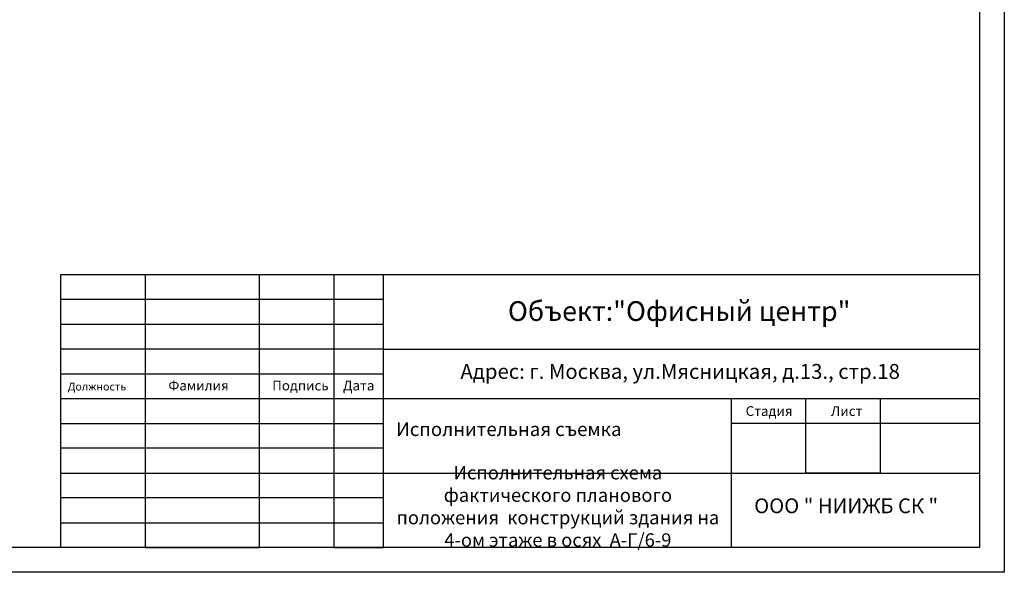
# Model space of a CAD drawing. Units: millimetres. Extents: x 97 to 383999, y -173926 to 64247.
# Drawn here: x 101256 to 133574, y -173926 to -155770 of the extents above; entities that cross this region are included whole.
import ezdxf

# ---------------------------------------------------------------- set-up
doc = ezdxf.new("R2010")
doc.units = ezdxf.units.MM
doc.header["$MEASUREMENT"] = 0
doc.layers.add('изначальный план', color=7, linetype='Continuous')
doc.styles.add('стиль1', font='arial_1.ttf')

msp = doc.modelspace()

# ---------------------------------------------------------------- linework, layer by layer
at = {"layer": 'изначальный план', "ltscale": 100}
for p, q in [((133574.171, -125516.206), (133574.171, -173925.754)), ((132759.195, -126331.182), (132759.195, -173110.778)), ((102605.101, -173110.778), (102605.101, -164146.048)), ((102605.101, -164146.048), (132759.195, -164146.048)), ((105376.018, -164146.048), (105376.018, -173110.778)), ((109124.905, -173110.778), (109124.905, -164146.048)), ((111569.832, -164146.048), (111569.832, -173110.778)), ((113199.783, -173110.778), (113199.783, -164146.048)), ((113199.783, -164961.023), (102605.101, -164961.023)), ((113199.783, -165775.999), (113199.783, -164961.023)), ((102605.101, -166590.974), (102605.101, -165775.999)), ((102605.101, -165775.999), (113199.783, -165775.999)), ((113199.783, -166590.974), (102605.101, -166590.974)), ((113199.783, -167405.95), (113199.783, -166590.974)), ((113199.783, -168220.925), (113199.783, -166590.974)), ((113199.783, -166590.974), (132759.195, -166590.974)), ((102605.101, -168220.925), (102605.101, -167405.95)), ((102605.101, -167405.95), (113199.783, -167405.95)), ((113199.783, -168220.925), (102605.101, -168220.925)), ((113199.783, -169035.901), (113199.783, -168220.925)), ((132759.195, -168220.925), (113199.783, -168220.925)), ((127054.367, -168220.925), (124609.44, -168220.925)), ((124609.44, -168220.925), (124609.44, -173110.778)), ((127054.367, -170665.852), (127054.367, -168220.925)), ((132759.195, -168220.925), (129499.293, -168220.925)), ((129499.293, -168220.925), (129499.293, -170665.852)), ((102605.101, -169850.876), (102605.101, -169035.901)), ((102605.101, -169035.901), (113199.783, -169035.901)), ((132759.195, -169035.901), (124609.44, -169035.901)), ((113199.783, -169850.876), (102605.101, -169850.876)), ((113199.783, -170665.852), (113199.783, -169850.876)), ((102605.101, -171480.827), (102605.101, -170665.852)), ((102605.101, -170665.852), (113199.783, -170665.852)), ((113199.783, -170665.852), (132759.195, -170665.852)), ((129499.293, -170665.852), (127054.367, -170665.852)), ((113199.783, -171480.827), (102605.101, -171480.827)), ((113199.783, -172295.803), (113199.783, -171480.827)), ((102605.101, -173110.778), (102605.101, -172295.803)), ((102605.101, -172295.803), (113199.783, -172295.803)), ((132759.195, -173110.778), (68376.127, -173110.778)), ((132759.195, -173110.778), (102605.101, -173110.778)), ((105376.018, -173110.778), (109124.905, -173110.778)), ((111569.832, -173110.778), (113199.783, -173110.778)), ((133574.171, -173925.754), (65116.225, -173925.754))]:
    msp.add_line(p, q, dxfattribs=at)

# ---------------------------------------------------------------- texts
at = {"layer": 'изначальный план', "lineweight": 25, "ltscale": 100, "attachment_point": 5, "style": 'стиль1'}
for s, insert, char_height, width in [('Объект:"Офисный центр"', (122902.021, -165427.159), 646.79997, 14042.00276), ('Адрес: г. Москва, ул.Мясницкая, д.13., стр.18', (122935.232, -167388.944), 488.98078, 17692.0178), ('Исполнительная схема фактического планового положения  конструкций здания на 4-ом этаже в осях  А-Г/6-9 ', (118921.161, -171815.466), 442.437463, 10909.53032)]:
    msp.add_mtext(s, dxfattribs=dict(at, insert=insert, char_height=char_height, width=width))
at = {"layer": 'изначальный план', "ltscale": 100, "attachment_point": 1, "style": 'стиль1'}
for s, width, insert, char_height in [('Должность', 1437.08418, (102834.119, -167695.172), 256.669), ('Фамилия', 1437.08418, (106137.075, -167628.776), 320.8363), ('Подпись', 1437.08418, (109544.377, -167628.776), 320.8363), ('Дата', 1437.08418, (111868.306, -167628.776), 320.8363), ('Стадия', 1235.04425, (125083.809, -168467.716), 320.8363), ('Лист', 1235.04425, (127882.836, -168467.716), 320.8363), ('Исполнительная съемка', 23601.19947, (113611.112, -168998.567), 449.17081), ('ООО " НИИЖБ СК "', 12878.20854, (125365.183, -171497.447), 486.3408)]:
    msp.add_mtext_dynamic_manual_height_columns(s, width=width, gutter_width=2500, heights=[0], dxfattribs=dict(at, insert=insert, char_height=char_height))

doc.saveas('drawing.dxf')
